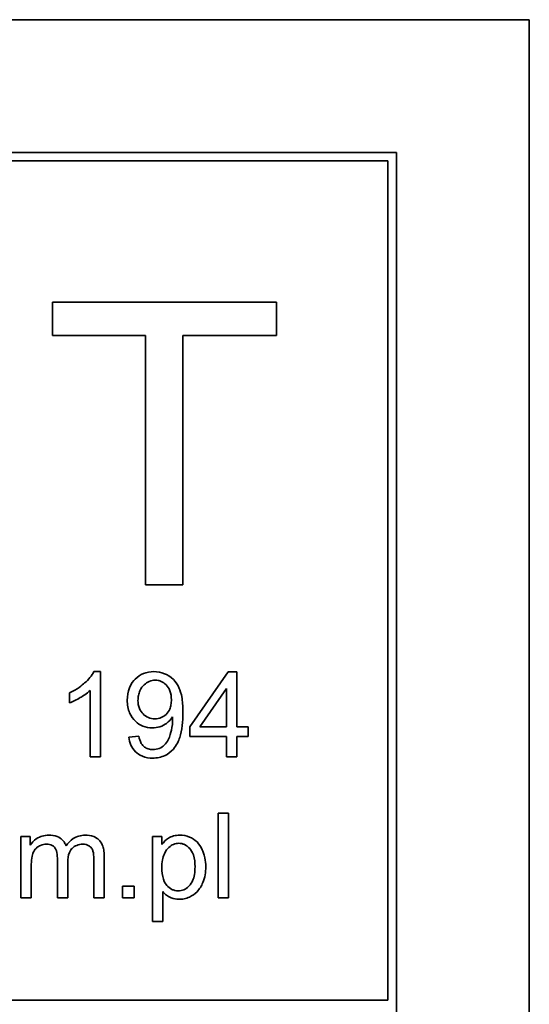
# Model space of a CAD drawing. Units: millimetres. Extents: x -323 to 3353, y -448 to 1180.
# Drawn here: x 2004 to 2013, y 1087 to 1104 of the extents above; entities that cross this region are included whole.
import ezdxf

# ---------------------------------------------------------------- set-up
doc = ezdxf.new("R2010")
doc.units = ezdxf.units.MM
doc.layers.add('Widoczne (ISO)', color=1, linetype='Continuous', lineweight=35)

msp = doc.modelspace()

# ---------------------------------------------------------------- linework, layer by layer
at = {"layer": 'Widoczne (ISO)'}
for p, q in [((2012.736, 1104.483), (1942.736, 1104.483)), ((2012.736, 1069.483), (2012.736, 1104.483)), ((2010.386, 1102.133), (1945.086, 1102.133)), ((2010.386, 1071.833), (2010.386, 1102.133)), ((1945.236, 1101.983), (2010.236, 1101.983)), ((2010.236, 1101.983), (2010.236, 1087.133)), ((2008.264, 1099.483), (2004.301, 1099.483)), ((2004.301, 1099.483), (2004.301, 1098.892)), ((2008.264, 1098.892), (2008.264, 1099.483)), ((2004.301, 1098.892), (2005.947, 1098.892)), ((2005.947, 1098.892), (2005.947, 1094.483)), ((2006.61, 1094.483), (2006.61, 1098.892)), ((2006.61, 1098.892), (2008.264, 1098.892)), ((2005.947, 1094.483), (2006.61, 1094.483)), ((2005.152, 1092.945), (2005.033, 1092.945)), ((2005.152, 1091.44), (2005.152, 1092.945)), ((2007.412, 1092.94), (2006.729, 1091.968)), ((2007.563, 1092.94), (2007.412, 1092.94)), ((2007.563, 1091.968), (2007.563, 1092.94)), ((2004.6, 1092.569), (2004.6, 1092.391)), ((2004.968, 1092.613), (2004.968, 1091.44)), ((2006.909, 1091.968), (2007.379, 1092.645)), ((2007.379, 1092.645), (2007.379, 1091.968)), ((2006.729, 1091.968), (2006.729, 1091.799)), ((2007.379, 1091.968), (2006.909, 1091.968)), ((2007.766, 1091.968), (2007.563, 1091.968)), ((2007.766, 1091.799), (2007.766, 1091.968)), ((2005.829, 1091.803), (2005.652, 1091.787)), ((2006.729, 1091.799), (2007.379, 1091.799)), ((2007.379, 1091.799), (2007.379, 1091.44)), ((2007.563, 1091.44), (2007.563, 1091.799)), ((2007.563, 1091.799), (2007.766, 1091.799)), ((2004.968, 1091.44), (2005.152, 1091.44)), ((2007.379, 1091.44), (2007.563, 1091.44)), ((2007.414, 1090.44), (2007.23, 1090.44)), ((2007.23, 1090.44), (2007.23, 1088.94)), ((2007.414, 1088.94), (2007.414, 1090.44)), ((2003.906, 1090.027), (2003.742, 1090.027)), ((2003.742, 1090.027), (2003.742, 1088.94)), ((2003.906, 1089.874), (2003.906, 1090.027)), ((2006.237, 1090.027), (2006.069, 1090.027)), ((2006.069, 1090.027), (2006.069, 1088.524)), ((2006.237, 1089.885), (2006.237, 1090.027)), ((2004.388, 1089.645), (2004.388, 1088.94)), ((2005.031, 1089.625), (2005.031, 1088.94)), ((2005.215, 1088.94), (2005.215, 1089.685)), ((2003.926, 1088.94), (2003.926, 1089.503)), ((2004.572, 1088.94), (2004.572, 1089.571)), ((2005.748, 1089.149), (2005.539, 1089.149)), ((2005.539, 1089.149), (2005.539, 1088.94)), ((2005.748, 1088.94), (2005.748, 1089.149)), ((2003.742, 1088.94), (2003.926, 1088.94)), ((2004.388, 1088.94), (2004.572, 1088.94)), ((2005.031, 1088.94), (2005.215, 1088.94)), ((2005.539, 1088.94), (2005.748, 1088.94)), ((2006.253, 1088.524), (2006.253, 1089.053)), ((2007.23, 1088.94), (2007.414, 1088.94)), ((2006.069, 1088.524), (2006.253, 1088.524)), ((2010.236, 1087.133), (1945.236, 1087.133))]:
    msp.add_line(p, q, dxfattribs=at)
for points, knots in [([(2005.033, 1092.945), (2004.998, 1092.873), (2004.937, 1092.805), (2004.827, 1092.706), (2004.741, 1092.635), (2004.6, 1092.569)], [-0.1204348, -0.1204348, -0.1204348, -0.1204348, -0.0467866, -0.0467866, 0, 0, 0, 0]), ([(2006.095, 1092.945), (2006.031, 1092.945), (2005.969, 1092.935), (2005.855, 1092.888), (2005.806, 1092.854), (2005.733, 1092.781), (2005.693, 1092.733), (2005.635, 1092.59), (2005.624, 1092.515), (2005.624, 1092.439)], [-0.1118641, -0.1118641, -0.1118641, -0.1118641, -0.0778584, -0.0778584, -0.0460576, -0.0460576, -0.0227115, -0.0227115, 0, 0, 0, 0]), ([(2006.61, 1092.221), (2006.61, 1092.302), (2006.606, 1092.388), (2006.579, 1092.565), (2006.557, 1092.62), (2006.518, 1092.707), (2006.484, 1092.759), (2006.386, 1092.859), (2006.327, 1092.89), (2006.224, 1092.934), (2006.161, 1092.945), (2006.095, 1092.945)], [-0.05611358, -0.05611358, -0.05611358, -0.05611358, -0.05125759, -0.05125759, -0.04541962, -0.04541962, -0.03372609, -0.03372609, -0.01956372, -0.01956372, 0, 0, 0, 0]), ([(2005.814, 1092.433), (2005.814, 1092.464), (2005.817, 1092.495), (2005.828, 1092.553), (2005.836, 1092.58), (2005.869, 1092.653), (2005.897, 1092.688), (2005.951, 1092.739), (2005.98, 1092.759), (2006.047, 1092.787), (2006.082, 1092.793), (2006.118, 1092.793)], [-0.04611142, -0.04611142, -0.04611142, -0.04611142, -0.03932737, -0.03932737, -0.03308476, -0.03308476, -0.02162591, -0.02162591, -0.01090222, -0.01090222, 0, 0, 0, 0]), ([(2006.118, 1092.793), (2006.136, 1092.793), (2006.155, 1092.792), (2006.19, 1092.785), (2006.207, 1092.78), (2006.257, 1092.758), (2006.286, 1092.737), (2006.335, 1092.686), (2006.36, 1092.654), (2006.398, 1092.558), (2006.405, 1092.503), (2006.405, 1092.448)], [-0.06333671, -0.06333671, -0.06333671, -0.06333671, -0.05526084, -0.05526084, -0.0474371, -0.0474371, -0.03112704, -0.03112704, -0.01632712, -0.01632712, 0, 0, 0, 0]), ([(2004.6, 1092.391), (2004.666, 1092.416), (2004.733, 1092.451), (2004.831, 1092.508), (2004.906, 1092.554), (2004.968, 1092.613)], [-0.06797462, -0.06797462, -0.06797462, -0.06797462, -0.02573644, -0.02573644, 0, 0, 0, 0]), ([(2005.624, 1092.439), (2005.624, 1092.399), (2005.628, 1092.359), (2005.642, 1092.283), (2005.652, 1092.247), (2005.691, 1092.158), (2005.725, 1092.11), (2005.807, 1092.031), (2005.851, 1092.001), (2005.954, 1091.958), (2006.01, 1091.949), (2006.068, 1091.949)], [-0.07458445, -0.07458445, -0.07458445, -0.07458445, -0.06258492, -0.06258492, -0.05153821, -0.05153821, -0.03348918, -0.03348918, -0.01739112, -0.01739112, 0, 0, 0, 0]), ([(2006.114, 1092.111), (2006.073, 1092.111), (2006.034, 1092.118), (2005.962, 1092.148), (2005.931, 1092.169), (2005.882, 1092.219), (2005.857, 1092.25), (2005.821, 1092.338), (2005.814, 1092.386), (2005.814, 1092.433)], [-0.06446131, -0.06446131, -0.06446131, -0.06446131, -0.04606292, -0.04606292, -0.02859846, -0.02859846, -0.01431898, -0.01431898, 0, 0, 0, 0]), ([(2006.405, 1092.448), (2006.405, 1092.418), (2006.403, 1092.389), (2006.393, 1092.333), (2006.386, 1092.307), (2006.363, 1092.253), (2006.343, 1092.219), (2006.286, 1092.164), (2006.258, 1092.145), (2006.19, 1092.117), (2006.152, 1092.111), (2006.114, 1092.111)], [-0.05841259, -0.05841259, -0.05841259, -0.05841259, -0.04627746, -0.04627746, -0.0353834, -0.0353834, -0.02197687, -0.02197687, -0.01163123, -0.01163123, 0, 0, 0, 0]), ([(2006.073, 1091.415), (2006.111, 1091.415), (2006.15, 1091.418), (2006.224, 1091.434), (2006.259, 1091.446), (2006.338, 1091.484), (2006.391, 1091.519), (2006.499, 1091.643), (2006.533, 1091.72), (2006.596, 1091.906), (2006.61, 1092.065), (2006.61, 1092.221)], [-0.111057, -0.111057, -0.111057, -0.111057, -0.0977232, -0.0977232, -0.0850372, -0.0850372, -0.0678046, -0.0678046, -0.0465688, -0.0465688, 0, 0, 0, 0]), ([(2006.068, 1091.949), (2006.113, 1091.949), (2006.156, 1091.955), (2006.249, 1091.985), (2006.288, 1092.009), (2006.36, 1092.061), (2006.397, 1092.1), (2006.426, 1092.146)], [-0.03559368, -0.03559368, -0.03559368, -0.03559368, -0.02673651, -0.02673651, -0.01633601, -0.01633601, 0, 0, 0, 0]), ([(2006.427, 1092.11), (2006.427, 1092.042), (2006.42, 1091.975), (2006.397, 1091.869), (2006.379, 1091.8), (2006.334, 1091.711), (2006.312, 1091.674), (2006.257, 1091.624), (2006.229, 1091.602), (2006.155, 1091.572), (2006.116, 1091.566), (2006.077, 1091.566)], [-0.1732443, -0.1732443, -0.1732443, -0.1732443, -0.094368, -0.094368, -0.0469536, -0.0469536, -0.0238757, -0.0238757, -0.0118066, -0.0118066, 0, 0, 0, 0]), ([(2006.426, 1092.146), (2006.426, 1092.139), (2006.426, 1092.132), (2006.427, 1092.12), (2006.427, 1092.114), (2006.427, 1092.11)], [-0.003519756, -0.003519756, -0.003519756, -0.003519756, -0.001391123, -0.001391123, 0, 0, 0, 0]), ([(2005.652, 1091.787), (2005.658, 1091.739), (2005.67, 1091.691), (2005.709, 1091.602), (2005.735, 1091.562), (2005.798, 1091.5), (2005.838, 1091.469), (2005.95, 1091.424), (2006.011, 1091.415), (2006.073, 1091.415)], [-0.07955918, -0.07955918, -0.07955918, -0.07955918, -0.05789352, -0.05789352, -0.03622684, -0.03622684, -0.01848202, -0.01848202, 0, 0, 0, 0]), ([(2006.077, 1091.566), (2006.049, 1091.566), (2006.022, 1091.569), (2005.971, 1091.585), (2005.949, 1091.596), (2005.908, 1091.627), (2005.889, 1091.647), (2005.85, 1091.715), (2005.837, 1091.76), (2005.829, 1091.803)], [-0.04376346, -0.04376346, -0.04376346, -0.04376346, -0.03310738, -0.03310738, -0.02322207, -0.02322207, -0.01326695, -0.01326695, 0, 0, 0, 0]), ([(2004.236, 1090.051), (2004.195, 1090.051), (2004.155, 1090.046), (2004.095, 1090.028), (2004.057, 1090.014), (2003.971, 1089.955), (2003.935, 1089.918), (2003.906, 1089.874)], [-0.06019789, -0.06019789, -0.06019789, -0.06019789, -0.03153946, -0.03153946, -0.01574069, -0.01574069, 0, 0, 0, 0]), ([(2004.543, 1089.86), (2004.536, 1089.881), (2004.526, 1089.901), (2004.503, 1089.938), (2004.49, 1089.954), (2004.453, 1089.99), (2004.424, 1090.011), (2004.336, 1090.045), (2004.285, 1090.051), (2004.236, 1090.051)], [-0.04690968, -0.04690968, -0.04690968, -0.04690968, -0.0372989, -0.0372989, -0.02802384, -0.02802384, -0.01495587, -0.01495587, 0, 0, 0, 0]), ([(2004.879, 1090.051), (2004.841, 1090.051), (2004.804, 1090.046), (2004.732, 1090.025), (2004.7, 1090.01), (2004.618, 1089.956), (2004.577, 1089.91), (2004.543, 1089.86)], [-0.04059533, -0.04059533, -0.04059533, -0.04059533, -0.02925116, -0.02925116, -0.0182111, -0.0182111, 0, 0, 0, 0]), ([(2005.215, 1089.685), (2005.215, 1089.721), (2005.213, 1089.757), (2005.202, 1089.821), (2005.194, 1089.851), (2005.163, 1089.923), (2005.14, 1089.95), (2005.096, 1089.993), (2005.065, 1090.012), (2004.982, 1090.044), (2004.93, 1090.051), (2004.879, 1090.051)], [-0.04374466, -0.04374466, -0.04374466, -0.04374466, -0.03836997, -0.03836997, -0.03374804, -0.03374804, -0.02648371, -0.02648371, -0.01534397, -0.01534397, 0, 0, 0, 0]), ([(2006.553, 1090.051), (2006.516, 1090.051), (2006.479, 1090.047), (2006.406, 1090.029), (2006.377, 1090.014), (2006.308, 1089.971), (2006.27, 1089.93), (2006.237, 1089.885)], [-0.03214932, -0.03214932, -0.03214932, -0.03214932, -0.02462442, -0.02462442, -0.01655966, -0.01655966, 0, 0, 0, 0]), ([(2007.013, 1089.492), (2007.013, 1089.545), (2007.008, 1089.598), (2006.984, 1089.716), (2006.965, 1089.764), (2006.928, 1089.845), (2006.898, 1089.891), (2006.82, 1089.968), (2006.775, 1089.998), (2006.671, 1090.041), (2006.613, 1090.051), (2006.553, 1090.051)], [-0.06816508, -0.06816508, -0.06816508, -0.06816508, -0.06037663, -0.06037663, -0.05059258, -0.05059258, -0.03385295, -0.03385295, -0.01787781, -0.01787781, 0, 0, 0, 0]), ([(2003.926, 1089.503), (2003.926, 1089.549), (2003.928, 1089.599), (2003.942, 1089.694), (2003.952, 1089.724), (2003.973, 1089.771), (2003.989, 1089.796), (2004.038, 1089.845), (2004.068, 1089.861), (2004.124, 1089.884), (2004.159, 1089.891), (2004.194, 1089.891)], [-0.03207886, -0.03207886, -0.03207886, -0.03207886, -0.02817128, -0.02817128, -0.02394486, -0.02394486, -0.01818895, -0.01818895, -0.01075198, -0.01075198, 0, 0, 0, 0]), ([(2004.194, 1089.891), (2004.213, 1089.891), (2004.232, 1089.889), (2004.267, 1089.882), (2004.282, 1089.877), (2004.313, 1089.861), (2004.326, 1089.85), (2004.348, 1089.823), (2004.36, 1089.804), (2004.384, 1089.734), (2004.388, 1089.688), (2004.388, 1089.645)], [-0.05120276, -0.05120276, -0.05120276, -0.05120276, -0.04082982, -0.04082982, -0.03180768, -0.03180768, -0.0219288, -0.0219288, -0.01278624, -0.01278624, 0, 0, 0, 0]), ([(2004.572, 1089.571), (2004.572, 1089.632), (2004.579, 1089.693), (2004.618, 1089.784), (2004.638, 1089.806), (2004.673, 1089.841), (2004.7, 1089.858), (2004.764, 1089.885), (2004.801, 1089.891), (2004.838, 1089.891)], [-0.03221074, -0.03221074, -0.03221074, -0.03221074, -0.02591348, -0.02591348, -0.02093871, -0.02093871, -0.01116604, -0.01116604, 0, 0, 0, 0]), ([(2004.838, 1089.891), (2004.857, 1089.891), (2004.877, 1089.889), (2004.913, 1089.879), (2004.929, 1089.873), (2004.959, 1089.855), (2004.976, 1089.842), (2005.007, 1089.802), (2005.014, 1089.781), (2005.028, 1089.732), (2005.031, 1089.682), (2005.031, 1089.625)], [-0.04235445, -0.04235445, -0.04235445, -0.04235445, -0.03558409, -0.03558409, -0.02921638, -0.02921638, -0.02357582, -0.02357582, -0.01721025, -0.01721025, 0, 0, 0, 0]), ([(2006.236, 1089.477), (2006.236, 1089.522), (2006.239, 1089.568), (2006.254, 1089.65), (2006.265, 1089.688), (2006.305, 1089.776), (2006.335, 1089.81), (2006.386, 1089.858), (2006.413, 1089.876), (2006.473, 1089.901), (2006.503, 1089.907), (2006.535, 1089.907)], [-0.04628579, -0.04628579, -0.04628579, -0.04628579, -0.03773233, -0.03773233, -0.03042122, -0.03042122, -0.01932956, -0.01932956, -0.009477, -0.009477, 0, 0, 0, 0]), ([(2006.535, 1089.907), (2006.553, 1089.907), (2006.571, 1089.905), (2006.606, 1089.897), (2006.623, 1089.892), (2006.673, 1089.867), (2006.703, 1089.843), (2006.749, 1089.792), (2006.774, 1089.757), (2006.816, 1089.635), (2006.823, 1089.561), (2006.823, 1089.492)], [-0.08276594, -0.08276594, -0.08276594, -0.08276594, -0.07200067, -0.07200067, -0.06143054, -0.06143054, -0.0387331, -0.0387331, -0.02072172, -0.02072172, 0, 0, 0, 0]), ([(2006.526, 1089.067), (2006.506, 1089.067), (2006.486, 1089.069), (2006.448, 1089.077), (2006.43, 1089.084), (2006.379, 1089.109), (2006.349, 1089.134), (2006.31, 1089.18), (2006.284, 1089.212), (2006.243, 1089.337), (2006.236, 1089.409), (2006.236, 1089.477)], [-0.1048585, -0.1048585, -0.1048585, -0.1048585, -0.0881046, -0.0881046, -0.0717716, -0.0717716, -0.0391907, -0.0391907, -0.0202868, -0.0202868, 0, 0, 0, 0]), ([(2006.823, 1089.492), (2006.823, 1089.446), (2006.82, 1089.399), (2006.806, 1089.317), (2006.796, 1089.279), (2006.772, 1089.224), (2006.751, 1089.182), (2006.683, 1089.118), (2006.655, 1089.099), (2006.593, 1089.073), (2006.56, 1089.067), (2006.526, 1089.067)], [-0.1074817, -0.1074817, -0.1074817, -0.1074817, -0.0697733, -0.0697733, -0.038314, -0.038314, -0.0203414, -0.0203414, -0.0102671, -0.0102671, 0, 0, 0, 0]), ([(2006.539, 1088.916), (2006.571, 1088.916), (2006.602, 1088.919), (2006.664, 1088.933), (2006.694, 1088.943), (2006.771, 1088.979), (2006.818, 1089.009), (2006.904, 1089.097), (2006.937, 1089.152), (2006.998, 1089.301), (2007.013, 1089.396), (2007.013, 1089.492)], [-0.08690488, -0.08690488, -0.08690488, -0.08690488, -0.07648086, -0.07648086, -0.06594932, -0.06594932, -0.04837121, -0.04837121, -0.0288229, -0.0288229, 0, 0, 0, 0]), ([(2006.253, 1089.053), (2006.272, 1089.029), (2006.294, 1089.008), (2006.336, 1088.976), (2006.365, 1088.957), (2006.445, 1088.923), (2006.492, 1088.916), (2006.539, 1088.916)], [-0.04219542, -0.04219542, -0.04219542, -0.04219542, -0.02601041, -0.02601041, -0.01427261, -0.01427261, 0, 0, 0, 0])]:
    msp.add_open_spline(points, degree=3, knots=knots, dxfattribs=at)

doc.saveas('drawing.dxf')
